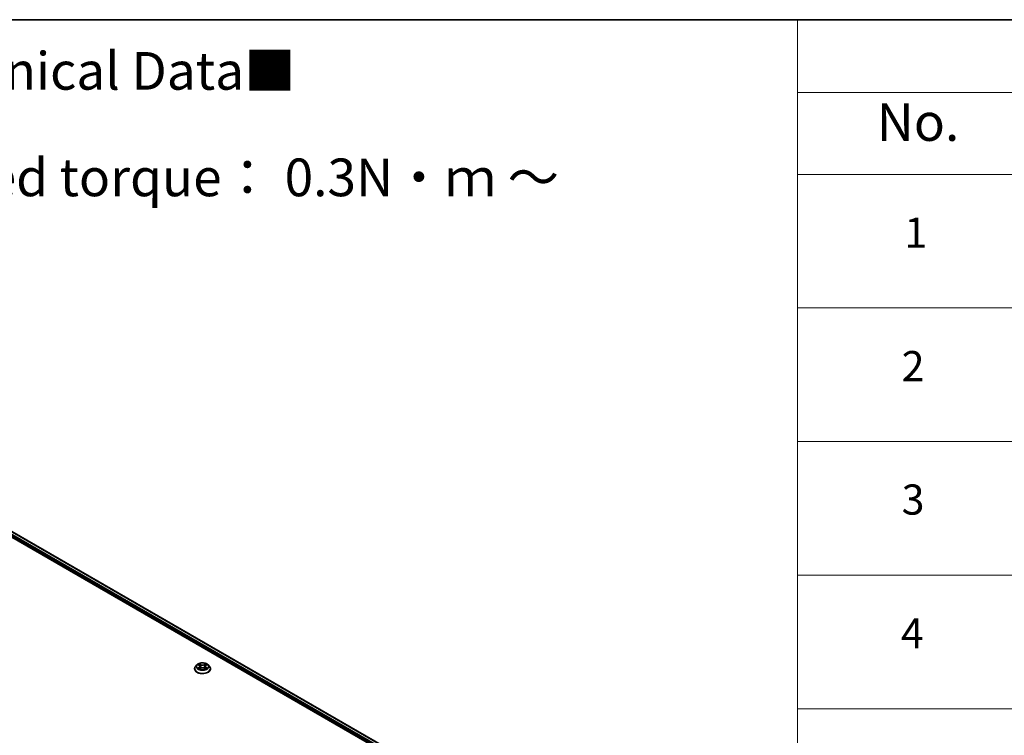
# Model space of a CAD drawing. Units: millimetres. Extents: x 0 to 9640, y 0 to 1686.
# Drawn here: x 399 to 562, y 584 to 702 of the extents above; entities that cross this region are included whole.
import ezdxf

# ---------------------------------------------------------------- set-up
doc = ezdxf.new("R2010")
doc.units = ezdxf.units.MM
doc.header["$LTSCALE"] = 2.5
for name, color, linetype, lineweight in [('Border (ISO)', 7, 'Continuous', 35), ('Symbol (ISO)', 7, 'Continuous', 18), ('Visible (ISO)', 7, 'Continuous', 35), ('Visible Narrow (ISO)', 7, 'Continuous', 25)]:
    doc.layers.add(name, color=color, linetype=linetype, lineweight=lineweight)
doc.styles.add('Note Text (TK)', font='MS PGothic.ttf')
doc.styles.add('Note Text (TK2)', font='MS PGothic.ttf')

# ---------------------------------------------------------------- blocks, each defined once
blk = doc.blocks.new('図面枠 tk図枠')
at = {"layer": 'Border (ISO)'}
blk.add_line((14.5, 289), (405.5, 289), dxfattribs=at)
blk = doc.blocks.new('テーブル64')
at = {"layer": 'Symbol (ISO)'}
for p, q in [((225.5, 289), (405.5, 289)), ((225.5, 289), (225.5, 284.179)), ((225.5, 284.179), (405.5, 284.179)), ((225.5, 284.179), (225.5, 278.738)), ((225.5, 278.738), (405.5, 278.738)), ((225.5, 278.738), (225.5, 181.218)), ((225.5, 269.873), (405.5, 269.873)), ((225.5, 261.007), (405.5, 261.007)), ((225.5, 252.142), (405.5, 252.142)), ((225.5, 243.276), (405.5, 243.276))]:
    blk.add_line(p, q, dxfattribs=at)
at = {"layer": 'Symbol (ISO)', "color": 7, "attachment_point": 7}
for s, insert, char_height, style in [('No.', (230.759, 280.179), 2.5, 'Note Text (TK)'), ('1', (232.597, 273.247), 2, 'Note Text (TK2)'), ('2', (232.418, 264.393), 2, 'Note Text (TK2)'), ('3', (232.418, 255.539), 2, 'Note Text (TK2)'), ('4', (232.367, 246.662), 2, 'Note Text (TK2)')]:
    blk.add_mtext(s, dxfattribs=dict(at, insert=insert, char_height=char_height, style=style))

msp = doc.modelspace()

# ---------------------------------------------------------------- linework, layer by layer
at = {"layer": 'Visible (ISO)'}
for p, q in [((370.9444, 631.8455), (486.2127, 565.2954)), ((371.5361, 632.4628), (493.5724, 562.0051)), ((427.567, 594.8305), (427.567, 594.8456)), ((427.953, 595.4835), (427.7275, 595.232)), ((428.1738, 595.5112), (428.3674, 595.3954)), ((428.4028, 594.822), (428.6044, 594.9344)), ((428.4866, 595.2365), (428.5238, 594.8895)), ((429.166, 594.9344), (429.3675, 594.822)), ((429.2838, 595.2365), (429.2465, 594.8895)), ((429.403, 595.3954), (429.5965, 595.5112)), ((429.5965, 595.5112), (429.5965, 595.5113)), ((429.8174, 595.4835), (430.0428, 595.232)), ((430.2034, 594.8305), (430.2034, 594.8456))]:
    msp.add_line(p, q, dxfattribs=at)
for points, knots in [([(427.7275, 595.232), (427.7072, 595.2093), (427.6886, 595.1859), (427.655, 595.1376), (427.64, 595.1127), (427.614, 595.0617), (427.6029, 595.0356), (427.5851, 594.9825), (427.5783, 594.9554), (427.5693, 594.9008), (427.567, 594.8732), (427.567, 594.8456)], [0.307831551, 0.307831551, 0.307831551, 0.307831551, 0.403344874, 0.403344874, 0.498858196, 0.498858196, 0.594371519, 0.594371519, 0.689884841, 0.689884841, 0.785398163, 0.785398163, 0.785398163, 0.785398163]), ([(427.567, 594.8305), (427.567, 594.7493), (427.5884, 594.6682), (427.6715, 594.5129), (427.7347, 594.439), (427.8977, 594.3049), (427.999, 594.2453), (428.228, 594.148), (428.3559, 594.1105), (428.6248, 594.061), (428.7657, 594.049), (429.0468, 594.0517), (429.1868, 594.0663), (429.4524, 594.1206), (429.5779, 594.1604), (429.802, 594.262), (429.9005, 594.3237), (430.0594, 594.464), (430.1201, 594.5424), (430.1878, 594.692), (430.2034, 594.7612), (430.2034, 594.8305)], [0.78539816, 0.78539816, 0.78539816, 0.78539816, 1.08510874, 1.08510874, 1.39751972, 1.39751972, 1.72201276, 1.72201276, 2.0477407, 2.0477407, 2.37249118, 2.37249118, 2.69684603, 2.69684603, 3.02168013, 3.02168013, 3.34747752, 3.34747752, 3.67139258, 3.67139258, 3.92699082, 3.92699082, 3.92699082, 3.92699082]), ([(429.8174, 595.4835), (429.7616, 595.5458), (429.6908, 595.6003), (429.5236, 595.6943), (429.4262, 595.733), (429.2173, 595.7895), (429.1058, 595.8073), (428.8797, 595.821), (428.7652, 595.817), (428.5436, 595.7875), (428.4367, 595.7621), (428.24, 595.6911), (428.1504, 595.6456), (428.0287, 595.5584), (427.9879, 595.5225), (427.953, 595.4835)], [4.40455743, 4.40455743, 4.40455743, 4.40455743, 4.72557036, 4.72557036, 5.05999896, 5.05999896, 5.39307641, 5.39307641, 5.72438985, 5.72438985, 6.05612576, 6.05612576, 6.39010372, 6.39010372, 6.59101686, 6.59101686, 6.59101686, 6.59101686]), ([(428.2184, 595.4846), (428.1913, 595.5153), (428.1499, 595.5329), (428.1104, 595.5415), (428.11, 595.5416), (428.1096, 595.5417)], [0.0019022161, 0.0019022161, 0.0019022161, 0.0019022161, 0.0320559737, 0.0320559737, 0.0323943032, 0.0323943032, 0.0323943032, 0.0323943032]), ([(428.1096, 595.5417), (428.11, 595.5415), (428.1104, 595.5414), (428.1144, 595.5398), (428.1181, 595.5384), (428.1217, 595.5369)], [-0.03239430317, -0.03239430317, -0.03239430317, -0.03239430317, -0.03205597372, -0.03205597372, -0.02897275834, -0.02897275834, -0.02897275834, -0.02897275834]), ([(428.1116, 594.9366), (428.1113, 594.9365), (428.111, 594.9364), (428.1104, 594.9362), (428.11, 594.936), (428.1096, 594.9359)], [-0.000230599076, -0.000230599076, -0.000230599076, -0.000230599076, 0, 0, 0.000338329447, 0.000338329447, 0.000338329447, 0.000338329447]), ([(428.1096, 594.9359), (428.11, 594.936), (428.1104, 594.9361), (428.1112, 594.9362), (428.1115, 594.9363), (428.1118, 594.9364)], [-0.000338329447, -0.000338329447, -0.000338329447, -0.000338329447, 0, 0, 0.000241517914, 0.000241517914, 0.000241517914, 0.000241517914]), ([(428.2617, 594.9193), (428.2699, 594.9125), (428.2788, 594.9056), (428.2979, 594.892), (428.3081, 594.8851), (428.3298, 594.8717), (428.3412, 594.865), (428.3654, 594.852), (428.378, 594.8456), (428.3989, 594.8358), (428.4068, 594.8322), (428.4149, 594.8287)], [1.393323954, 1.393323954, 1.393323954, 1.393323954, 1.463469385, 1.463469385, 1.533614815, 1.533614815, 1.603760246, 1.603760246, 1.673905677, 1.673905677, 1.71478324, 1.71478324, 1.71478324, 1.71478324]), ([(428.3619, 595.6854), (428.3617, 595.6856), (428.3615, 595.6857), (428.3611, 595.6861), (428.3608, 595.6864), (428.3605, 595.6866)], [-0.000230599076, -0.000230599076, -0.000230599076, -0.000230599076, 0, 0, 0.000338329447, 0.000338329447, 0.000338329447, 0.000338329447]), ([(428.3605, 595.6866), (428.3607, 595.6863), (428.3609, 595.6861), (428.3611, 595.6856), (428.3613, 595.6855), (428.3614, 595.6853)], [-0.000338329447, -0.000338329447, -0.000338329447, -0.000338329447, 0, 0, 0.000241517914, 0.000241517914, 0.000241517914, 0.000241517914]), ([(428.4109, 594.8265), (428.3888, 594.8279), (428.3753, 594.8137), (428.3609, 594.7915), (428.3607, 594.7912), (428.3605, 594.791)], [0.0024310368, 0.0024310368, 0.0024310368, 0.0024310368, 0.0320559737, 0.0320559737, 0.0323943032, 0.0323943032, 0.0323943032, 0.0323943032]), ([(428.3605, 594.791), (428.3608, 594.7912), (428.3611, 594.7914), (428.3637, 594.7938), (428.3661, 594.7958), (428.3685, 594.7978)], [-0.03239430317, -0.03239430317, -0.03239430317, -0.03239430317, -0.03205597372, -0.03205597372, -0.02897275834, -0.02897275834, -0.02897275834, -0.02897275834]), ([(428.4866, 595.2365), (428.4852, 595.2489), (428.4824, 595.2611), (428.4739, 595.285), (428.4682, 595.2967), (428.4542, 595.3191), (428.446, 595.3299), (428.4272, 595.3505), (428.4167, 595.3602), (428.3935, 595.3787), (428.3809, 595.3874), (428.3674, 595.3954)], [3.988894173, 3.988894173, 3.988894173, 3.988894173, 4.130102476, 4.130102476, 4.271310779, 4.271310779, 4.412519082, 4.412519082, 4.553727385, 4.553727385, 4.694935688, 4.694935688, 4.694935688, 4.694935688]), ([(429.166, 594.9344), (429.1356, 594.9513), (429.1012, 594.9653), (429.027, 594.9866), (428.9872, 594.9938), (428.9059, 595.0011), (428.8644, 595.0011), (428.7831, 594.9938), (428.7434, 594.9866), (428.6692, 594.9653), (428.6347, 594.9513), (428.6044, 594.9344)], [4.72984227, 4.72984227, 4.72984227, 4.72984227, 5.03702022, 5.03702022, 5.34419817, 5.34419817, 5.65137612, 5.65137612, 5.95855407, 5.95855407, 6.26573201, 6.26573201, 6.26573201, 6.26573201]), ([(429.403, 595.3954), (429.3895, 595.3874), (429.3768, 595.3787), (429.3537, 595.3602), (429.3431, 595.3505), (429.3243, 595.3299), (429.3161, 595.3191), (429.3022, 595.2967), (429.2965, 595.285), (429.288, 595.2611), (429.2851, 595.2489), (429.2838, 595.2365)], [0.017453293, 0.017453293, 0.017453293, 0.017453293, 0.158661596, 0.158661596, 0.299869899, 0.299869899, 0.441078202, 0.441078202, 0.582286505, 0.582286505, 0.723494808, 0.723494808, 0.723494808, 0.723494808]), ([(429.3538, 595.5901), (429.3793, 595.6254), (429.3939, 595.6617), (429.4095, 595.6861), (429.4096, 595.6863), (429.4098, 595.6866)], [0, 0, 0, 0, 0.0320559737, 0.0320559737, 0.0323943032, 0.0323943032, 0.0323943032, 0.0323943032]), ([(429.3555, 594.8287), (429.3635, 594.8322), (429.3714, 594.8358), (429.3923, 594.8456), (429.405, 594.852), (429.4291, 594.865), (429.4406, 594.8717), (429.4623, 594.8851), (429.4725, 594.892), (429.4916, 594.9056), (429.5005, 594.9125), (429.5087, 594.9193)], [2.99760574, 2.99760574, 2.99760574, 2.99760574, 3.038483303, 3.038483303, 3.108628734, 3.108628734, 3.178774165, 3.178774165, 3.248919596, 3.248919596, 3.319065027, 3.319065027, 3.319065027, 3.319065027]), ([(429.4098, 595.6866), (429.4095, 595.6864), (429.4093, 595.6861), (429.4066, 595.6838), (429.4042, 595.6816), (429.4019, 595.6794)], [-0.03239430317, -0.03239430317, -0.03239430317, -0.03239430317, -0.03205597372, -0.03205597372, -0.02897275834, -0.02897275834, -0.02897275834, -0.02897275834]), ([(429.4085, 594.7921), (429.4087, 594.792), (429.4088, 594.7918), (429.4093, 594.7914), (429.4095, 594.7912), (429.4098, 594.791)], [-0.000230599076, -0.000230599076, -0.000230599076, -0.000230599076, 0, 0, 0.000338329447, 0.000338329447, 0.000338329447, 0.000338329447]), ([(429.4098, 594.791), (429.4096, 594.7912), (429.4095, 594.7915), (429.4092, 594.7919), (429.4091, 594.7921), (429.409, 594.7923)], [-0.000338329447, -0.000338329447, -0.000338329447, -0.000338329447, 0, 0, 0.000241517914, 0.000241517914, 0.000241517914, 0.000241517914]), ([(429.547, 594.9374), (429.5738, 594.9424), (429.6179, 594.9449), (429.6599, 594.9361), (429.6604, 594.936), (429.6608, 594.9359)], [0, 0, 0, 0, 0.0320559737, 0.0320559737, 0.0323943032, 0.0323943032, 0.0323943032, 0.0323943032]), ([(429.6608, 594.9359), (429.6604, 594.936), (429.66, 594.9362), (429.6559, 594.9377), (429.6523, 594.939), (429.6486, 594.9403)], [-0.03239430317, -0.03239430317, -0.03239430317, -0.03239430317, -0.03205597372, -0.03205597372, -0.02897275834, -0.02897275834, -0.02897275834, -0.02897275834]), ([(429.6608, 595.5417), (429.6604, 595.5416), (429.6599, 595.5415), (429.6592, 595.5413), (429.6589, 595.5413), (429.6585, 595.5412)], [-0.000338329447, -0.000338329447, -0.000338329447, -0.000338329447, 0, 0, 0.000241517914, 0.000241517914, 0.000241517914, 0.000241517914]), ([(429.6588, 595.5409), (429.659, 595.541), (429.6593, 595.5411), (429.66, 595.5414), (429.6604, 595.5415), (429.6608, 595.5417)], [-0.000230599076, -0.000230599076, -0.000230599076, -0.000230599076, 0, 0, 0.000338329447, 0.000338329447, 0.000338329447, 0.000338329447]), ([(430.2034, 594.8456), (430.2034, 594.8732), (430.2011, 594.9008), (430.192, 594.9554), (430.1852, 594.9825), (430.1674, 595.0356), (430.1564, 595.0617), (430.1304, 595.1127), (430.1154, 595.1376), (430.0818, 595.1859), (430.0631, 595.2093), (430.0428, 595.232)], [3.926990817, 3.926990817, 3.926990817, 3.926990817, 4.022504139, 4.022504139, 4.118017462, 4.118017462, 4.213530784, 4.213530784, 4.309044107, 4.309044107, 4.404557429, 4.404557429, 4.404557429, 4.404557429])]:
    msp.add_open_spline(points, degree=3, knots=knots, dxfattribs=at)
for points in [[(428.1217, 595.5369), (428.1394, 595.5297), (428.1572, 595.5211), (428.1739, 595.5112)], [(428.3685, 594.7978), (428.3797, 594.8072), (428.3911, 594.8155), (428.4028, 594.8221)], [(429.4019, 595.6794), (429.3794, 595.6584), (429.3565, 595.6324), (429.3309, 595.6075)], [(429.6486, 594.9403), (429.6142, 594.9522), (429.5793, 594.9595), (429.5531, 594.9645)]]:
    msp.add_open_spline(points, degree=3, dxfattribs=at)
at = {"layer": 'Visible Narrow (ISO)'}
for p, q in [((371.031, 632.0925), (487.1425, 565.0554)), ((371.1274, 632.2595), (488.4876, 564.5015)), ((371.4679, 632.4561), (493.5325, 561.9821)), ((428.1096, 595.5417), (428.3557, 595.3945)), ((428.3557, 595.0831), (428.1096, 594.9359)), ((428.2173, 594.9645), (428.372, 595.057)), ((428.2993, 594.8911), (428.2831, 594.9173)), ((428.6155, 595.5445), (428.3605, 595.6866)), ((428.3605, 594.791), (428.6155, 594.9331)), ((428.372, 595.057), (428.388, 594.8409)), ((428.3894, 594.8221), (428.3894, 594.822)), ((428.39, 594.8141), (428.39, 594.8141)), ((428.4395, 595.6075), (428.5997, 595.5181)), ((428.5768, 595.1962), (428.4954, 595.4899)), ((428.5997, 595.5181), (428.5768, 595.1962)), ((429.4098, 595.6866), (429.1549, 595.5445)), ((429.1549, 594.9331), (429.4098, 594.791)), ((429.1706, 595.5181), (429.3309, 595.6075)), ((429.1706, 595.5181), (429.1936, 595.1962)), ((429.275, 595.4899), (429.1936, 595.1962)), ((429.3804, 594.8141), (429.3804, 594.8141)), ((429.381, 594.8221), (429.381, 594.822)), ((429.3983, 595.057), (429.3824, 594.8409)), ((429.3983, 595.057), (429.5531, 594.9645)), ((429.4146, 595.3945), (429.6608, 595.5417)), ((429.6608, 594.9359), (429.4146, 595.0831)), ((429.4872, 594.9173), (429.471, 594.8911))]:
    msp.add_line(p, q, dxfattribs=at)
for centre, major_axis, ratio, start_param, end_param in [((428.8852, 594.8861), (-1.3035, 0), 0.57735027, 5.8056187, 9.90234457), ((428.8852, 594.8456), (-1.3182, 0), 0.57735027, 0, 3.14159265), ((428.8852, 594.8305), (1.3182, 0), 0.57735027, 3.14159265, 6.28318531), ((428.8852, 595.205), (-1.0496, 0), 0.57735027, 5.8056187, 9.90234457), ((428.8852, 595.2388), (-0.9364, 0), 0.57735027, 5.30710262, 5.68847167), ((428.8852, 595.2388), (0.9364, 0), 0.57735027, 3.7363063, 4.11767534), ((428.2335, 594.9571), (-0.0044, -0.0223), 0.77975364, 4.52690487, 5.92208704), ((428.164, 594.7878), (0.0717, 0.1711), 0.71221962, 5.81360232, 6.4288582), ((428.2994, 594.9098), (-0.0193, -0.012), 0.72973605, 5.16344533, 5.77548257), ((428.8852, 595.1357), (0.7328, 0), 0.57735027, 2.17629431, 2.42062218), ((428.3557, 595.3759), (0.0117, 0.0195), 0.58733849, 0, 0.79427846), ((428.0764, 595.2388), (0.3883, 0), 0.57735027, 5.51524044, 7.05113018), ((428.3557, 595.0645), (0.0117, -0.0195), 0.58733849, 0.86378433, 2.3473142), ((428.0764, 595.2218), (0.4109, 0), 0.57735027, 5.51524044, 6.34508866), ((428.4237, 595.5997), (-0.0186, -0.0131), 0.18497367, 1.04331702, 2.43849919), ((428.3638, 595.5051), (-0.0962, 0.1923), 0.54762693, 4.3686132, 4.98386908), ((428.4797, 595.4822), (-0.0219, -0.0061), 0.22291783, 3.85158054, 5.20700366), ((428.5611, 595.1885), (-0.0219, -0.0061), 0.22288452, 3.85157383, 5.20261978), ((428.6155, 595.5259), (-0.0111, -0.0199), 0.56718618, 3.91841516, 5.40194502), ((428.8852, 595.6888), (0.4109, 0), 0.57735027, 3.94444411, 5.48033385), ((428.6155, 594.9145), (-0.0111, 0.0199), 0.56718618, 5.5063628, 6.28318531), ((428.8852, 595.7057), (-0.3883, 0), 0.57735027, 0.80285146, 2.3387412), ((428.8852, 594.7719), (0.3883, 0), 0.57735027, 0.80285146, 2.3387412), ((429.1549, 595.5259), (0.0111, -0.0199), 0.56718618, 0.88124028, 2.36477015), ((429.1549, 594.9145), (0.0111, 0.0199), 0.56718618, 0, 0.7768225), ((429.2093, 595.1885), (-0.0219, 0.0061), 0.22288452, 4.22215818, 5.57320413), ((429.6939, 595.2388), (-0.3883, 0), 0.57735027, 5.51524044, 7.05113018), ((429.4065, 595.5051), (0.0962, 0.1923), 0.54762693, 1.29931623, 1.91457211), ((429.2907, 595.4822), (-0.0219, 0.0061), 0.22291783, 4.2177743, 5.57319742), ((429.6939, 595.2218), (-0.4109, 0), 0.57735027, 6.22128195, 7.05113018), ((428.8852, 595.1357), (0.7328, 0), 0.57735027, 0.72097047, 0.96529834), ((429.3466, 595.5997), (-0.0186, 0.0131), 0.18497367, 0.70309346, 2.09827563), ((429.4146, 595.0645), (-0.0117, -0.0195), 0.58733849, 3.93587111, 5.41940097), ((429.4146, 595.3759), (-0.0117, 0.0195), 0.58733849, 5.48890685, 6.28318531), ((428.8852, 595.2388), (-0.9364, 0), 0.57735027, 3.7363063, 4.11767534), ((428.8852, 595.2388), (0.9364, 0), 0.57735027, 5.30710262, 5.68847167), ((429.6063, 594.7878), (-0.0717, 0.1711), 0.71221962, 6.13751241, 6.75276829), ((429.471, 594.9098), (-0.0193, 0.012), 0.72973605, 3.64929539, 4.26133263), ((429.5368, 594.9571), (0.0044, -0.0223), 0.77975364, 0.36109827, 1.75628044)]:
    msp.add_ellipse(centre, major_axis=major_axis, ratio=ratio, start_param=start_param, end_param=end_param, dxfattribs=at)
msp.add_ellipse((428.8852, 595.2388), major_axis=(-0.9734, 0), ratio=0.57735027, dxfattribs=at)
for points in [[(428.2173, 594.9645), (428.1885, 594.9591), (428.1492, 594.9507), (428.1116, 594.9366)], [(428.1118, 594.9364), (428.1531, 594.9449), (428.1967, 594.9424), (428.2233, 594.9374)], [(428.2233, 594.9374), (428.2375, 594.9347), (428.2504, 594.9286), (428.2616, 594.9193)], [(428.3614, 595.6853), (428.3767, 595.6611), (428.3912, 595.6251), (428.4165, 595.5901)], [(428.4395, 595.6075), (428.4113, 595.6349), (428.3865, 595.6635), (428.3619, 595.6854)], [(428.4165, 595.5901), (428.4396, 595.5582), (428.4576, 595.5211), (428.4681, 595.4836)], [(428.4681, 595.4836), (428.4952, 595.3857), (428.5224, 595.2878), (428.5496, 595.1899)], [(428.5496, 595.1899), (428.5725, 595.1073), (428.5991, 595.0264), (428.6311, 594.948)], [(428.6527, 594.9575), (428.6231, 595.035), (428.5982, 595.1149), (428.5768, 595.1962)], [(429.1936, 595.1962), (429.1721, 595.1149), (429.1473, 595.035), (429.1177, 594.9575)], [(429.1393, 594.948), (429.1712, 595.0264), (429.1979, 595.1073), (429.2208, 595.1899)], [(429.2208, 595.1899), (429.248, 595.2878), (429.2751, 595.3857), (429.3023, 595.4836)], [(429.3023, 595.4836), (429.3127, 595.5211), (429.3308, 595.5582), (429.3538, 595.5901)], [(429.409, 594.7923), (429.3948, 594.814), (429.3814, 594.8279), (429.3595, 594.8265)], [(429.3675, 594.8221), (429.3816, 594.8142), (429.3951, 594.8039), (429.4085, 594.7921)], [(429.5087, 594.9193), (429.5199, 594.9286), (429.5329, 594.9347), (429.547, 594.9374)], [(429.6585, 595.5412), (429.6197, 595.5326), (429.5789, 595.5151), (429.552, 595.4846)], [(429.5965, 595.5113), (429.6164, 595.5231), (429.6378, 595.5329), (429.6588, 595.5409)]]:
    msp.add_open_spline(points, degree=3, dxfattribs=at)

# ---------------------------------------------------------------- block references
at = {"xscale": 2.5, "yscale": 2.5, "zscale": 2.5}
for name in ['図面枠 tk図枠', 'テーブル64']:
    msp.add_blockref(name, (-36.25, -20), dxfattribs=at)

# ---------------------------------------------------------------- texts
at = {"layer": 'Symbol (ISO)', "color": 7, "insert": (292.8055, 676.3455), "char_height": 6.25, "width": 221.198821, "attachment_point": 4, "line_spacing_factor": 1.695652, "style": 'Note Text (TK)'}
msp.add_mtext('\\fＭＳ Ｐゴシック|b0|i0;■テクニカルデータ / Technical Data■\\P\\fＭＳ Ｐゴシック|b0|i0;締付トルク / Recommended torque： 0.3N・ｍ ～ 0.6N・ｍ', dxfattribs=at)

doc.saveas('drawing.dxf')
